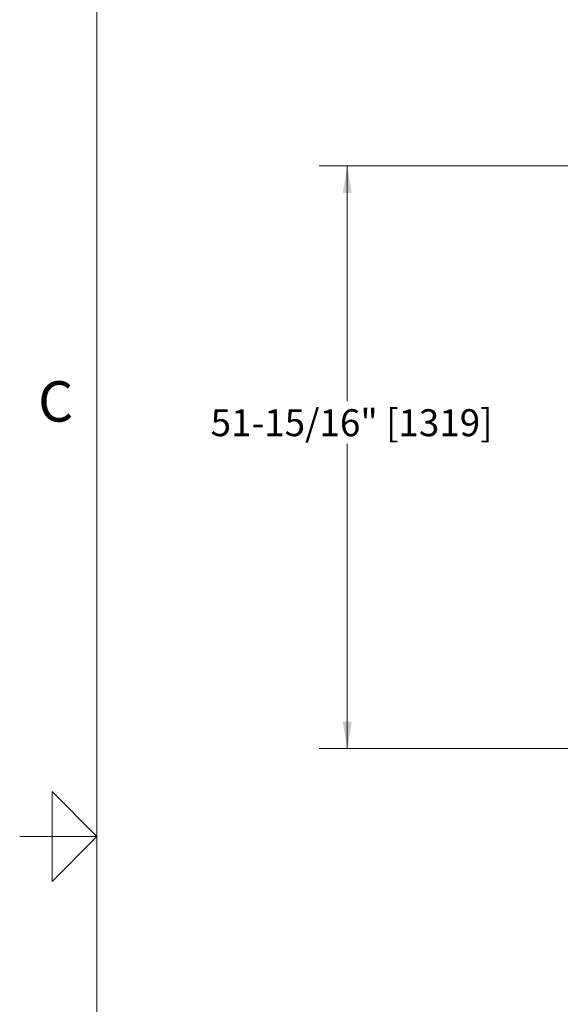
# Model space of a CAD drawing. Units: inches. Extents: x 2 to 443, y 3 to 342.
# Drawn here: x 2 to 50, y 150 to 237 of the extents above; entities that cross this region are included whole.
import ezdxf

# ---------------------------------------------------------------- set-up
doc = ezdxf.new("R2010")
doc.units = ezdxf.units.IN
doc.header["$MEASUREMENT"] = 0
doc.layers.add('7', color=7, linetype='Continuous', lineweight=15)
doc.styles.add('SLDTEXTSTYLE0', font='TXT', dxfattribs={"width": 0.75})
doc.styles.add('SLDTEXTSTYLE1', font='TXT', dxfattribs={"width": 0.8625})
doc.dimstyles.new('SLDDIMSTYLE1', dxfattribs={"dimtxt": 2.4, "dimasz": 2.4, "dimexe": 0, "dimexo": 0.0625, "dimgap": 0.6, "dimtad": 0, "dimtih": 1, "dimtoh": 1, "dimrnd": 1e-09, "dimzin": 12, "dimdsep": 46, "dimtxsty": 'SLDTEXTSTYLE0', "dimsah": 1, "dimcen": 0.09, "dimadec": 0, "dimazin": 0, "dimtfac": 1, "dimtofl": 0, "dimtmove": 0, "dimatfit": 3, "dimfxl": 0, "dimtolj": 1, "dimtzin": 12, "dimarcsym": 0})

# ---------------------------------------------------------------- blocks, each defined once
blk = doc.blocks.new('*D19')
at = {"layer": '7'}
for p, q in [((73.838, 224.336), (28.744, 224.336)), ((31.244, 224.336), (31.244, 203.389)), ((31.244, 172.465), (31.244, 199.583)), ((56.265, 172.465), (28.744, 172.465))]:
    blk.add_line(p, q, dxfattribs=at)
for points in [[(31.244, 224.336), (30.844, 221.936), (31.644, 221.936)], [(31.244, 172.465), (31.644, 174.865), (30.844, 174.865)]]:
    blk.add_solid(points, dxfattribs=at)
at = {"layer": '7', "insert": (19.085, 202.677), "char_height": 2.4, "attachment_point": 1, "style": 'SLDTEXTSTYLE0'}
blk.add_mtext('51-15/16" [1319]', dxfattribs=at)

msp = doc.modelspace()

# ---------------------------------------------------------------- linework, layer by layer
at = {"layer": '7', "color": 7, "lineweight": 0}
for p, q in [((8.969, 319.626), (8.969, 9.626)), ((4.969, 160.626), (4.969, 168.626)), ((4.969, 168.626), (8.969, 164.626)), ((8.969, 164.626), (2.094, 164.626)), ((2.906, 164.626), (4.969, 164.626)), ((8.969, 164.626), (4.969, 160.626))]:
    msp.add_line(p, q, dxfattribs=at)

# ---------------------------------------------------------------- texts
at = {"layer": '7', "insert": (3.73, 205.173), "char_height": 3.6, "attachment_point": 1, "style": 'SLDTEXTSTYLE1'}
msp.add_mtext('C', dxfattribs=at)

# ---------------------------------------------------------------- dimensions: what is measured, and where the dimension line sits
at = {"layer": '7'}
dim = msp.add_linear_dim(base=(31.244, 224.336), p1=(57.265, 172.465), p2=(74.838, 224.336), angle=90, text='51-15/16" [1319]', dimstyle='SLDDIMSTYLE1', dxfattribs=at)
dim.commit()
dim.dimension.update_dxf_attribs({"geometry": '*D19', "text_midpoint": (31.244, 201.486), "dimtype": 160})

doc.saveas('drawing.dxf')
